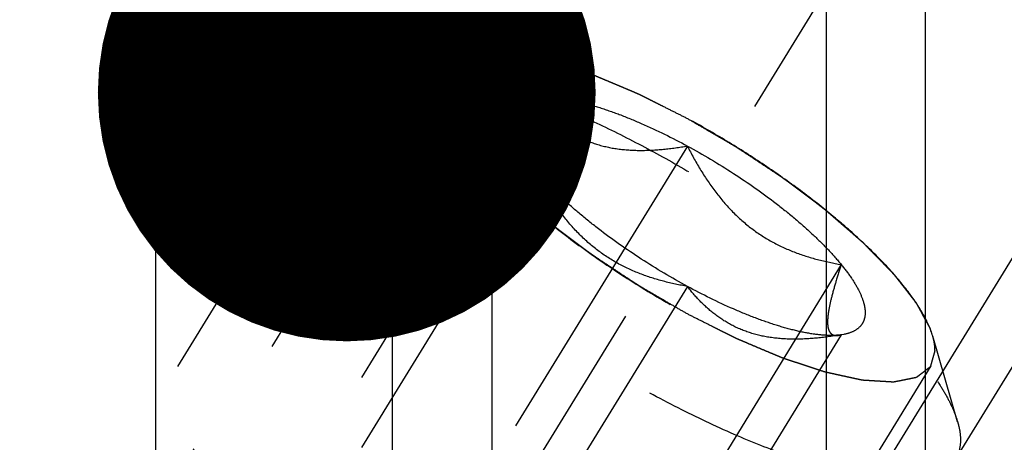
# Model space of a CAD drawing. Units: millimetres. Extents: x 0 to 420, y 0 to 297.
# Drawn here: x 183 to 190, y 173 to 176 of the extents above; entities that cross this region are included whole.
import ezdxf
from ezdxf.enums import TextEntityAlignment as Align

# ---------------------------------------------------------------- set-up
doc = ezdxf.new("R2010")
doc.units = ezdxf.units.MM
doc.header["$LTSCALE"] = 23.1
doc.linetypes.add('CENTER', pattern=[0.6, 0.375, -0.075, 0.075, -0.075])
doc.linetypes.add('HIDDEN', pattern=[0.2, 0.1, -0.1])
doc.layers.get('0').update_dxf_attribs({"linetype": 'CONTINUOUS'})
for name, color, linetype in [('10010060_HP_HL', 7, 'CONTINUOUS'), ('30376795_AXIS', 7, 'CONTINUOUS'), ('30376795_CL', 7, 'CONTINUOUS'), ('30376795_DIM', 7, 'CONTINUOUS'), ('30376795_HL', 7, 'CONTINUOUS'), ('606359408-000-00-ED1_CL', 7, 'CONTINUOUS')]:
    doc.layers.add(name, color=color, linetype=linetype)
doc.styles.get("Standard").update_dxf_attribs({"font": 'TXT.SHX', "width": 0.7})
doc.dimstyles.new('DIMSTYLE_2', dxfattribs={"dimtxt": 3.5, "dimasz": 3.5, "dimexe": 0.18, "dimexo": 0.0625, "dimgap": 0.09, "dimtad": 1, "dimdec": 3, "dimdsep": 46, "dimtxsty": 'STANDARD', "dimblk": '_FILLED', "dimblk1": '_FILLED', "dimblk2": '_FILLED', "dimcen": 0.09, "dimclrt": 2, "dimadec": 0, "dimazin": 0, "dimtp": 0.15, "dimtm": 0.15, "dimtfac": 1, "dimtdec": 3, "dimtofl": 0, "dimtmove": 0, "dimatfit": 3, "dimldrblk": '_FILLED', "dimfxl": 1, "dimtolj": 1, "dimarcsym": 0})
doc.dimstyles.get("Standard").update_dxf_attribs({"dimtxt": 3.5, "dimasz": 3.5, "dimexe": 0.18, "dimexo": 0.0625, "dimgap": 0.09, "dimtad": 1, "dimdec": 3, "dimdsep": 46, "dimtxsty": 'STANDARD', "dimblk": '_FILLED', "dimblk1": '_FILLED', "dimblk2": '_FILLED', "dimcen": 0.09, "dimclrt": 2, "dimadec": 0, "dimazin": 0, "dimtol": 1, "dimtp": 0.005, "dimtm": 0.005, "dimtfac": 1, "dimtdec": 3, "dimtofl": 0, "dimtmove": 0, "dimatfit": 3, "dimldrblk": '_FILLED', "dimfxl": 1, "dimtolj": 1, "dimarcsym": 0})

# ---------------------------------------------------------------- blocks, each defined once
blk = doc.blocks.new('_FILLED')
at = {"color": 0, "linetype": 'BYBLOCK'}
blk.add_solid([(0, 0), (-1, 0.125), (-1, -0.125)], dxfattribs=at)
blk = doc.blocks.new('*D2')
at = {"layer": '30376795_DIM', "color": 3, "linetype": 'CONTINUOUS'}
for p, q in [((176.8639, 179.1889), (176.8639, 214.5084)), ((256.8639, 162.9988), (256.8639, 214.5084)), ((176.8639, 213.0084), (216.8639, 213.0084)), ((256.8639, 213.0084), (216.8639, 213.0084))]:
    blk.add_line(p, q, dxfattribs=at)
at = {"layer": '30376795_DIM', "color": 3, "linetype": 'CONTINUOUS', "xscale": 3.5, "yscale": 3.5, "zscale": 3.5, "rotation": 180}
blk.add_blockref('_FILLED', (176.8639, 213.0084), dxfattribs=at)
at = {"layer": '30376795_DIM', "color": 3, "linetype": 'CONTINUOUS', "xscale": 3.5, "yscale": 3.5, "zscale": 3.5}
blk.add_blockref('_FILLED', (256.8639, 213.0084), dxfattribs=at)
at = {"layer": '30376795_DIM', "color": 2, "linetype": 'CONTINUOUS', "width": 0.785714}
blk.add_text('80', height=3.5, dxfattribs=at).set_placement((216.8639, 213.8834), align=Align.CENTER)

msp = doc.modelspace()

# ---------------------------------------------------------------- linework, layer by layer
at = {"layer": '10010060_HP_HL', "color": 6, "linetype": 'HIDDEN'}
for p, q in [((186.014, 175.2943), (186.6324, 175.4109)), ((186.4513, 175.3054), (184.0813, 171.448)), ((185.7888, 175.1632), (183.9088, 172.1033)), ((187.0813, 175.0874), (185.5813, 172.646)), ((186.9253, 174.8586), (186.9904, 174.6344)), ((188.1639, 174.7469), (186.6639, 172.3055)), ((187.0813, 174.5937), (185.5813, 172.1523)), ((189.2464, 173.9128), (187.7464, 171.4714)), ((188.1639, 173.7596), (186.6639, 171.3182)), ((189.2464, 173.4191), (187.7464, 170.9777)), ((189.2354, 173.4166), (189.2464, 173.4191)), ((189.2636, 173.4219), (189.2388, 173.4172)), ((189.2637, 173.422), (189.2464, 173.4191)), ((190.0642, 172.8059), (189.8887, 173.4102)), ((189.8765, 173.201), (187.5065, 169.3436))]:
    msp.add_line(p, q, dxfattribs=at)
for points, knots in [([(186.4232, 175.1976), (186.4259, 175.2072), (186.4301, 175.2217), (186.4356, 175.2409), (186.4397, 175.2554), (186.4439, 175.2698), (186.4473, 175.2819), (186.4501, 175.2915), (186.4518, 175.2975), (186.4532, 175.3023), (186.4543, 175.3059), (186.4551, 175.309), (186.4559, 175.3113), (186.456, 175.3133), (186.4579, 175.3143), (186.4599, 175.3159), (186.4625, 175.3179), (186.4655, 175.3202), (186.4696, 175.3233), (186.4747, 175.3273), (186.4829, 175.3335), (186.4931, 175.3414), (186.5054, 175.3507), (186.5177, 175.3601), (186.5279, 175.368), (186.5361, 175.3742), (186.5422, 175.3789), (186.5474, 175.3828), (186.5509, 175.3856), (186.5531, 175.3871), (186.5542, 175.3885), (186.5571, 175.3888), (186.5603, 175.3895), (186.5662, 175.3906), (186.5744, 175.3923), (186.5844, 175.3943), (186.5977, 175.397), (186.6143, 175.4003), (186.6343, 175.4043), (186.6542, 175.4083), (186.6708, 175.4116), (186.6841, 175.4143), (186.6941, 175.4163), (186.7024, 175.4179), (186.7081, 175.4191), (186.7116, 175.4197), (186.7137, 175.4205), (186.7175, 175.42), (186.7219, 175.4198), (186.73, 175.4193), (186.7414, 175.4186), (186.7551, 175.4178), (186.7733, 175.4167), (186.7961, 175.4153), (186.8235, 175.4137), (186.8509, 175.4121), (186.8737, 175.4107), (186.8919, 175.4096), (186.9056, 175.4088), (186.9171, 175.4081), (186.925, 175.4076), (186.9296, 175.4073), (186.9328, 175.4073), (186.9372, 175.4062), (186.9426, 175.4051), (186.9522, 175.4029), (186.9658, 175.4), (186.9822, 175.3964), (187.0041, 175.3916), (187.0315, 175.3856), (187.0643, 175.3785), (187.0971, 175.3713), (187.1244, 175.3654), (187.1463, 175.3606), (187.1627, 175.357), (187.1764, 175.354), (187.1859, 175.352), (187.1915, 175.3507), (187.1954, 175.35), (187.2003, 175.3483), (187.2064, 175.3463), (187.2174, 175.3426), (187.2329, 175.3375), (187.2517, 175.3313), (187.2766, 175.323), (187.3078, 175.3127), (187.3452, 175.3003), (187.3827, 175.288), (187.4138, 175.2776), (187.4388, 175.2694), (187.4575, 175.2632), (187.4731, 175.258), (187.484, 175.2545), (187.4903, 175.2523), (187.4948, 175.251), (187.5, 175.2486), (187.5068, 175.2459), (187.5186, 175.2408), (187.5355, 175.2337), (187.5558, 175.2251), (187.5829, 175.2137), (187.6168, 175.1994), (187.6574, 175.1823), (187.698, 175.1652), (187.7318, 175.1509), (187.7589, 175.1395), (187.7792, 175.1309), (187.7961, 175.1238), (187.808, 175.1188), (187.8148, 175.1159), (187.8197, 175.114), (187.8252, 175.111), (187.8323, 175.1075), (187.8449, 175.1012), (187.8628, 175.0922), (187.8843, 175.0813), (187.913, 175.0669), (187.9488, 175.0489), (188.0062, 175.02), (188.0779, 174.984), (188.1352, 174.9551), (188.1639, 174.9407)], [0, 0, 0, 0, 0.03125, 0.046875, 0.0625, 0.078125, 0.09375, 0.101562, 0.109375, 0.113281, 0.117188, 0.121094, 0.123047, 0.125, 0.126953, 0.128906, 0.132812, 0.136719, 0.140625, 0.148438, 0.15625, 0.171875, 0.1875, 0.203125, 0.21875, 0.226562, 0.234375, 0.242188, 0.246094, 0.248047, 0.25, 0.251953, 0.253906, 0.257812, 0.265625, 0.273438, 0.28125, 0.296875, 0.3125, 0.328125, 0.34375, 0.351562, 0.359375, 0.367188, 0.371094, 0.373047, 0.375, 0.376953, 0.378906, 0.382812, 0.390625, 0.398438, 0.40625, 0.421875, 0.4375, 0.453125, 0.46875, 0.476562, 0.484375, 0.492188, 0.496094, 0.498047, 0.5, 0.501953, 0.503906, 0.507812, 0.515625, 0.523438, 0.53125, 0.546875, 0.5625, 0.578125, 0.59375, 0.601562, 0.609375, 0.617188, 0.621094, 0.623047, 0.625, 0.626953, 0.628906, 0.632812, 0.640625, 0.648438, 0.65625, 0.671875, 0.6875, 0.703125, 0.71875, 0.726562, 0.734375, 0.742188, 0.746094, 0.748047, 0.75, 0.751953, 0.753906, 0.757812, 0.765625, 0.773438, 0.78125, 0.796875, 0.8125, 0.828125, 0.84375, 0.851562, 0.859375, 0.867188, 0.871094, 0.873047, 0.875, 0.876953, 0.878906, 0.882812, 0.890625, 0.898438, 0.90625, 0.921875, 0.9375, 0.96875, 1, 1, 1, 1]), ([(186.6323, 175.4109), (186.6161, 175.4078), (186.5852, 175.4004), (186.5426, 175.3843), (186.506, 175.3637), (186.4757, 175.3386), (186.452, 175.3091), (186.429, 175.2632), (186.4232, 175.2239), (186.4232, 175.1976)], [0, 0, 0, 0, 0.151528, 0.289433, 0.415857, 0.533751, 0.646916, 0.7597, 1, 1, 1, 1]), ([(189.8887, 173.4103), (189.8821, 173.4327), (189.865, 173.4794), (189.8304, 173.5501), (189.7856, 173.6251), (189.7096, 173.7348), (189.59, 173.8785), (189.4176, 174.0539), (189.2149, 174.2345), (188.9868, 174.4157), (188.7387, 174.5932), (188.4767, 174.7626), (188.2072, 174.9198), (187.9367, 175.0609), (187.6719, 175.1825), (187.4193, 175.2817), (187.1849, 175.3561), (187.0026, 175.3978), (186.8705, 175.4161), (186.7834, 175.4221), (186.7046, 175.421), (186.6553, 175.4152), (186.6323, 175.4109)], [0, 0, 0, 0, 0.017674, 0.037481, 0.059477, 0.083654, 0.138293, 0.20062, 0.269465, 0.343401, 0.420826, 0.500023, 0.579219, 0.656642, 0.730574, 0.799413, 0.861733, 0.916363, 0.940537, 0.962529, 0.982332, 1, 1, 1, 1]), ([(185.7888, 175.1632), (185.7991, 175.1799), (185.8251, 175.2116), (185.8768, 175.2492), (185.941, 175.2775), (185.9886, 175.2895), (186.014, 175.2943)], [0, 0, 0, 0, 0.219538, 0.452544, 0.710112, 1, 1, 1, 1]), ([(186.014, 175.2943), (186.0426, 175.2997), (186.104, 175.3069), (186.2019, 175.3083), (186.3103, 175.3008), (186.4747, 175.2781), (186.7014, 175.2262), (186.9929, 175.1336), (187.3071, 175.0102), (187.6365, 174.8589), (187.9729, 174.6834), (188.3081, 174.488), (188.634, 174.2772), (188.9425, 174.0565), (189.2263, 173.831), (189.4784, 173.6065), (189.6927, 173.3883), (189.8415, 173.2095), (189.936, 173.0731), (189.9917, 172.9798), (190.0347, 172.8919), (190.0561, 172.8338), (190.0642, 172.8059)], [0, 0, 0, 0, 0.017669, 0.037474, 0.059468, 0.083644, 0.138278, 0.200601, 0.269443, 0.343378, 0.420802, 0.499999, 0.579196, 0.65662, 0.730555, 0.799397, 0.861721, 0.916355, 0.940531, 0.962525, 0.982329, 1, 1, 1, 1]), ([(185.7538, 175.0291), (185.7538, 175.0533), (185.7588, 175.1002), (185.777, 175.1441), (185.7888, 175.1632)], [0, 0, 0, 0, 0.518834, 1, 1, 1, 1]), ([(188.1639, 173.5658), (188.1357, 173.5821), (188.0794, 173.6149), (188.0089, 173.6558), (187.9526, 173.6886), (187.9103, 173.7132), (187.8751, 173.7337), (187.8504, 173.7479), (187.8364, 173.7562), (187.8257, 173.7621), (187.8156, 173.7691), (187.802, 173.778), (187.7784, 173.7937), (187.7309, 173.8251), (187.6767, 173.8609), (187.6225, 173.8968), (187.5818, 173.9237), (187.548, 173.9461), (187.5242, 173.9618), (187.5108, 173.9708), (187.5003, 173.9774), (187.4912, 173.9846), (187.4786, 173.994), (187.4568, 174.0104), (187.4255, 174.0339), (187.3881, 174.0622), (187.3506, 174.0904), (187.3131, 174.1186), (187.2756, 174.1468), (187.2444, 174.1703), (187.2224, 174.1868), (187.21, 174.1962), (187.2003, 174.2032), (187.1923, 174.2105), (187.181, 174.2201), (187.1616, 174.237), (187.1337, 174.2612), (187.1002, 174.2901), (187.0668, 174.3191), (187.0334, 174.348), (187.0055, 174.3722), (186.9832, 174.3915), (186.9664, 174.406), (186.9525, 174.418), (186.9427, 174.4265), (186.9373, 174.4313), (186.9328, 174.435), (186.9297, 174.4383), (186.9251, 174.443), (186.9173, 174.451), (186.906, 174.4625), (186.8926, 174.4763), (186.8746, 174.4947), (186.8521, 174.5177), (186.8252, 174.5452), (186.7982, 174.5728), (186.7758, 174.5958), (186.7578, 174.6142), (186.7443, 174.628), (186.7331, 174.6395), (186.7252, 174.6475), (186.7208, 174.6521), (186.7171, 174.6556), (186.7149, 174.6588), (186.7115, 174.6631), (186.7057, 174.6705), (186.6973, 174.6812), (186.6873, 174.6941), (186.6739, 174.7112), (186.6572, 174.7326), (186.6371, 174.7582), (186.617, 174.7839), (186.6003, 174.8053), (186.5869, 174.8224), (186.5769, 174.8352), (186.5686, 174.8459), (186.5626, 174.8534), (186.5594, 174.8577), (186.5566, 174.861), (186.5554, 174.8637), (186.5532, 174.8676), (186.5496, 174.8742), (186.5444, 174.8837), (186.5382, 174.8951), (186.5299, 174.9103), (186.5196, 174.9292), (186.5072, 174.952), (186.4948, 174.9748), (186.4844, 174.9938), (186.4761, 175.0089), (186.4699, 175.0203), (186.4648, 175.0298), (186.4611, 175.0365), (186.4591, 175.0402), (186.4572, 175.0432), (186.4571, 175.0455), (186.4562, 175.0488), (186.455, 175.0544), (186.4532, 175.0624), (186.4511, 175.0721), (186.4482, 175.085), (186.4446, 175.101), (186.4389, 175.1268), (186.4318, 175.159), (186.426, 175.1847), (186.4232, 175.1976)], [0, 0, 0, 0, 0.03125, 0.0625, 0.078125, 0.09375, 0.109375, 0.117188, 0.121094, 0.125, 0.128906, 0.132812, 0.140625, 0.15625, 0.1875, 0.203125, 0.21875, 0.234375, 0.242188, 0.246094, 0.25, 0.253906, 0.257812, 0.265625, 0.28125, 0.296875, 0.3125, 0.328125, 0.34375, 0.359375, 0.367188, 0.371094, 0.375, 0.378906, 0.382812, 0.390625, 0.40625, 0.421875, 0.4375, 0.453125, 0.46875, 0.476562, 0.484375, 0.492188, 0.496094, 0.498047, 0.5, 0.501953, 0.503906, 0.507812, 0.515625, 0.523438, 0.53125, 0.546875, 0.5625, 0.578125, 0.59375, 0.601562, 0.609375, 0.617188, 0.621094, 0.623047, 0.625, 0.626953, 0.628906, 0.632812, 0.640625, 0.648438, 0.65625, 0.671875, 0.6875, 0.703125, 0.71875, 0.726562, 0.734375, 0.742188, 0.746094, 0.748047, 0.75, 0.751953, 0.753906, 0.757812, 0.765625, 0.773438, 0.78125, 0.796875, 0.8125, 0.828125, 0.84375, 0.851562, 0.859375, 0.867188, 0.871094, 0.873047, 0.875, 0.876953, 0.878906, 0.882812, 0.890625, 0.898438, 0.90625, 0.921875, 0.9375, 0.96875, 1, 1, 1, 1]), ([(186.4232, 175.1976), (186.4232, 175.1735), (186.4301, 175.1213), (186.4563, 175.0405), (186.4987, 174.9525), (186.5569, 174.858), (186.6303, 174.7578), (186.7182, 174.6526), (186.82, 174.5436), (186.9773, 174.3902), (187.2015, 174.1973), (187.4996, 173.9735), (187.8226, 173.7598), (188.1584, 173.5644), (188.494, 173.3947), (188.8168, 173.2571), (189.0739, 173.1702), (189.2637, 173.1223), (189.3901, 173.0985), (189.5048, 173.0857), (189.6068, 173.0839), (189.6954, 173.0933), (189.7699, 173.1139), (189.8298, 173.1461), (189.8738, 173.1906), (189.8998, 173.2466), (189.9046, 173.2877), (189.9046, 173.3088)], [0, 0, 0, 0, 0.016463, 0.035601, 0.057716, 0.08292, 0.111189, 0.142403, 0.176375, 0.212865, 0.292232, 0.377916, 0.466974, 0.556293, 0.642749, 0.723359, 0.795447, 0.827602, 0.856869, 0.883101, 0.90624, 0.926344, 0.943646, 0.958651, 0.972227, 0.98559, 1, 1, 1, 1]), ([(186.9253, 174.8586), (186.921, 174.8735), (186.9146, 174.9023), (186.9128, 174.9443), (186.9199, 174.9821), (186.936, 175.015), (186.961, 175.0422), (186.9942, 175.0635), (187.0351, 175.079), (187.0652, 175.0851), (187.0813, 175.0874)], [0, 0, 0, 0, 0.142996, 0.269443, 0.383643, 0.491759, 0.601156, 0.718961, 0.85074, 1, 1, 1, 1]), ([(186.9904, 174.6344), (186.9875, 174.6444), (186.9841, 174.6681), (186.9848, 174.708), (186.9906, 174.756), (187.0057, 174.8345), (187.0356, 174.9462), (187.065, 175.0383), (187.0813, 175.0874)], [0, 0, 0, 0, 0.067378, 0.15262, 0.256559, 0.378291, 0.666764, 1, 1, 1, 1]), ([(187.0813, 175.0874), (187.1114, 175.0916), (187.1781, 175.0938), (187.2859, 175.0829), (187.4085, 175.0581), (187.5438, 175.0199), (187.6898, 174.9687), (187.9004, 174.8823), (188.0583, 174.8042), (188.1639, 174.7469)], [0, 0, 0, 0, 0.07918, 0.173464, 0.282535, 0.405421, 0.540613, 0.686225, 1, 1, 1, 1]), ([(187.0813, 175.0874), (187.1094, 175.0513), (187.1693, 174.9814), (187.2724, 174.8882), (187.3914, 174.8109), (187.5267, 174.7548), (187.6756, 174.7227), (187.834, 174.713), (187.9981, 174.722), (188.1083, 174.7374), (188.1639, 174.7469)], [0, 0, 0, 0, 0.113969, 0.228567, 0.345138, 0.465547, 0.591363, 0.722956, 0.859564, 1, 1, 1, 1]), ([(190.049, 172.5457), (190.0369, 172.5261), (190.0048, 172.489), (189.9395, 172.4477), (189.8575, 172.4193), (189.7598, 172.4034), (189.6468, 172.3998), (189.5194, 172.4085), (189.3784, 172.4294), (189.225, 172.4624), (189.0605, 172.5071), (188.8213, 172.5843), (188.5053, 172.7083), (188.1162, 172.8911), (187.7202, 173.106), (187.3305, 173.3458), (186.9605, 173.6023), (186.6227, 173.8669), (186.3703, 174.0927), (186.1944, 174.2711), (186.081, 174.3974), (185.9831, 174.519), (185.9017, 174.635), (185.8373, 174.7443), (185.7904, 174.8463), (185.7614, 174.9402), (185.7538, 175.0009), (185.7538, 175.0291)], [0, 0, 0, 0, 0.012994, 0.027067, 0.04305, 0.061467, 0.082591, 0.106529, 0.133274, 0.162736, 0.194768, 0.229179, 0.304178, 0.385596, 0.470969, 0.557655, 0.642954, 0.724228, 0.799018, 0.833304, 0.8652, 0.894517, 0.921108, 0.944892, 0.965862, 0.98414, 1, 1, 1, 1]), ([(188.1639, 174.9407), (188.1921, 174.9243), (188.2484, 174.8916), (188.3188, 174.8506), (188.3752, 174.8179), (188.4175, 174.7933), (188.4527, 174.7728), (188.4773, 174.7585), (188.4914, 174.7503), (188.5021, 174.7443), (188.5121, 174.7374), (188.5257, 174.7285), (188.5494, 174.7128), (188.5969, 174.6814), (188.651, 174.6455), (188.7053, 174.6096), (188.7459, 174.5827), (188.7798, 174.5603), (188.8035, 174.5446), (188.817, 174.5356), (188.8274, 174.529), (188.8365, 174.5219), (188.8491, 174.5125), (188.8709, 174.496), (188.9022, 174.4725), (188.9397, 174.4443), (188.9772, 174.4161), (189.0147, 174.3879), (189.0522, 174.3596), (189.0834, 174.3361), (189.1053, 174.3197), (189.1177, 174.3103), (189.1275, 174.3033), (189.1355, 174.296), (189.1467, 174.2863), (189.1662, 174.2694), (189.1941, 174.2453), (189.2275, 174.2163), (189.261, 174.1874), (189.2944, 174.1584), (189.3223, 174.1343), (189.3446, 174.115), (189.3613, 174.1005), (189.3752, 174.0884), (189.385, 174.08), (189.3905, 174.0752), (189.395, 174.0715), (189.3981, 174.0681), (189.4026, 174.0635), (189.4104, 174.0555), (189.4217, 174.044), (189.4352, 174.0302), (189.4532, 174.0118), (189.4756, 173.9888), (189.5026, 173.9612), (189.5295, 173.9336), (189.552, 173.9106), (189.5699, 173.8923), (189.5834, 173.8785), (189.5946, 173.867), (189.6026, 173.8589), (189.6069, 173.8544), (189.6106, 173.8508), (189.6128, 173.8477), (189.6163, 173.8434), (189.6221, 173.8359), (189.6305, 173.8252), (189.6405, 173.8124), (189.6539, 173.7953), (189.6706, 173.7739), (189.6907, 173.7482), (189.7107, 173.7225), (189.7274, 173.7012), (189.7408, 173.684), (189.7509, 173.6712), (189.7592, 173.6605), (189.7651, 173.653), (189.7683, 173.6488), (189.7712, 173.6454), (189.7724, 173.6427), (189.7746, 173.6389), (189.7781, 173.6323), (189.7833, 173.6228), (189.7895, 173.6114), (189.7978, 173.5962), (189.8082, 173.5772), (189.8206, 173.5544), (189.833, 173.5317), (189.8433, 173.5127), (189.8516, 173.4975), (189.8578, 173.4861), (189.863, 173.4766), (189.8667, 173.47), (189.8686, 173.4662), (189.8705, 173.4632), (189.8707, 173.461), (189.8715, 173.4577), (189.8727, 173.4521), (189.8746, 173.444), (189.8767, 173.4344), (189.8796, 173.4215), (189.8831, 173.4054), (189.8889, 173.3797), (189.896, 173.3475), (189.9017, 173.3217), (189.9046, 173.3088)], [0, 0, 0, 0, 0.03125, 0.0625, 0.078125, 0.09375, 0.109375, 0.117188, 0.121094, 0.125, 0.128906, 0.132812, 0.140625, 0.15625, 0.1875, 0.203125, 0.21875, 0.234375, 0.242188, 0.246094, 0.25, 0.253906, 0.257812, 0.265625, 0.28125, 0.296875, 0.3125, 0.328125, 0.34375, 0.359375, 0.367188, 0.371094, 0.375, 0.378906, 0.382812, 0.390625, 0.40625, 0.421875, 0.4375, 0.453125, 0.46875, 0.476562, 0.484375, 0.492188, 0.496094, 0.498047, 0.5, 0.501953, 0.503906, 0.507812, 0.515625, 0.523438, 0.53125, 0.546875, 0.5625, 0.578125, 0.59375, 0.601562, 0.609375, 0.617188, 0.621094, 0.623047, 0.625, 0.626953, 0.628906, 0.632812, 0.640625, 0.648438, 0.65625, 0.671875, 0.6875, 0.703125, 0.71875, 0.726562, 0.734375, 0.742188, 0.746094, 0.748047, 0.75, 0.751953, 0.753906, 0.757812, 0.765625, 0.773438, 0.78125, 0.796875, 0.8125, 0.828125, 0.84375, 0.851562, 0.859375, 0.867188, 0.871094, 0.873047, 0.875, 0.876953, 0.878906, 0.882812, 0.890625, 0.898438, 0.90625, 0.921875, 0.9375, 0.96875, 1, 1, 1, 1]), ([(187.0813, 174.5937), (187.0621, 174.6173), (187.0268, 174.6632), (186.9817, 174.7318), (186.9476, 174.796), (186.9312, 174.8383), (186.9253, 174.8586)], [0, 0, 0, 0, 0.295625, 0.561217, 0.795798, 1, 1, 1, 1]), ([(188.1639, 174.7469), (188.2742, 174.6871), (188.4879, 174.5598), (188.7391, 174.3833), (188.9231, 174.2353), (189.0457, 174.1267), (189.1533, 174.0203), (189.2175, 173.9482), (189.2464, 173.9128)], [0, 0, 0, 0, 0.27398, 0.542611, 0.669741, 0.789454, 0.900059, 1, 1, 1, 1]), ([(188.1639, 174.7469), (188.1919, 174.6917), (188.2513, 174.5835), (188.3534, 174.43), (188.471, 174.2902), (188.6049, 174.1694), (188.7536, 174.0719), (188.9126, 173.9984), (189.0777, 173.946), (189.1901, 173.9224), (189.2464, 173.9128)], [0, 0, 0, 0, 0.130049, 0.259166, 0.386903, 0.512836, 0.636795, 0.759005, 0.879927, 1, 1, 1, 1]), ([(187.0813, 174.5937), (187.0713, 174.5911), (187.0524, 174.5876), (187.0285, 174.5903), (187.013, 174.5984), (186.9993, 174.6111), (186.9932, 174.6247), (186.9904, 174.6344)], [0, 0, 0, 0, 0.274872, 0.50917, 0.619572, 0.733313, 1, 1, 1, 1]), ([(188.1639, 173.7596), (188.1076, 173.7692), (187.9952, 173.7929), (187.8301, 173.8452), (187.671, 173.9187), (187.5224, 174.0162), (187.3884, 174.137), (187.2709, 174.2768), (187.1687, 174.4303), (187.1094, 174.5385), (187.0813, 174.5937)], [0, 0, 0, 0, 0.120073, 0.240995, 0.363205, 0.487164, 0.613097, 0.740835, 0.869951, 1, 1, 1, 1]), ([(188.1639, 173.7596), (188.0536, 173.8194), (187.8398, 173.9466), (187.5886, 174.1232), (187.4047, 174.2712), (187.2821, 174.3798), (187.1744, 174.4861), (187.1103, 174.5582), (187.0813, 174.5937)], [0, 0, 0, 0, 0.27398, 0.542611, 0.669741, 0.789454, 0.900059, 1, 1, 1, 1]), ([(189.2464, 173.9128), (189.2333, 173.8736), (189.2092, 173.7987), (189.179, 173.6923), (189.1606, 173.6113), (189.1522, 173.5545), (189.1494, 173.5192), (189.1498, 173.4891), (189.1535, 173.4642), (189.1605, 173.4444), (189.1708, 173.4295), (189.1842, 173.4198), (189.1998, 173.4148), (189.2172, 173.4139), (189.2292, 173.4154), (189.2353, 173.4166)], [0, 0, 0, 0, 0.218117, 0.415352, 0.5844, 0.656095, 0.718392, 0.77113, 0.814842, 0.850782, 0.881148, 0.90881, 0.936655, 0.966711, 1, 1, 1, 1]), ([(189.2464, 173.9128), (189.2713, 173.8823), (189.3155, 173.8237), (189.3684, 173.7365), (189.398, 173.6674), (189.4106, 173.6168), (189.4157, 173.5739), (189.4112, 173.533), (189.3953, 173.4983), (189.3723, 173.468), (189.3282, 173.4381), (189.2866, 173.4263), (189.2638, 173.4219)], [0, 0, 0, 0, 0.190984, 0.355759, 0.494064, 0.553946, 0.608295, 0.70378, 0.7481, 0.792321, 0.88712, 1, 1, 1, 1]), ([(189.2464, 173.4191), (189.1908, 173.4096), (189.0806, 173.3941), (188.9165, 173.3852), (188.7582, 173.3948), (188.6092, 173.427), (188.4739, 173.4831), (188.3549, 173.5604), (188.2518, 173.6536), (188.192, 173.7235), (188.1639, 173.7596)], [0, 0, 0, 0, 0.140436, 0.277044, 0.408638, 0.534453, 0.654862, 0.771433, 0.886031, 1, 1, 1, 1]), ([(189.2464, 173.4191), (189.2164, 173.4148), (189.1497, 173.4126), (189.0419, 173.4236), (188.9193, 173.4483), (188.7839, 173.4866), (188.638, 173.5377), (188.4274, 173.6242), (188.2695, 173.7023), (188.1639, 173.7596)], [0, 0, 0, 0, 0.07918, 0.173464, 0.282535, 0.405421, 0.540613, 0.686225, 1, 1, 1, 1]), ([(189.9046, 173.3088), (189.9018, 173.2992), (189.8977, 173.2848), (189.8922, 173.2655), (189.888, 173.2511), (189.8839, 173.2366), (189.8804, 173.2246), (189.8777, 173.215), (189.8759, 173.2089), (189.8746, 173.2041), (189.8735, 173.2005), (189.8727, 173.1975), (189.8719, 173.1951), (189.8717, 173.1931), (189.8698, 173.1922), (189.8679, 173.1905), (189.8653, 173.1886), (189.8622, 173.1862), (189.8581, 173.1831), (189.853, 173.1792), (189.8448, 173.1729), (189.8346, 173.1651), (189.8223, 173.1557), (189.8101, 173.1463), (189.7998, 173.1385), (189.7917, 173.1322), (189.7855, 173.1275), (189.7804, 173.1236), (189.7769, 173.1208), (189.7747, 173.1194), (189.7735, 173.1179), (189.7707, 173.1177), (189.7675, 173.1169), (189.7616, 173.1158), (189.7533, 173.1141), (189.7433, 173.1121), (189.7301, 173.1095), (189.7134, 173.1062), (189.6935, 173.1022), (189.6736, 173.0982), (189.657, 173.0948), (189.6437, 173.0922), (189.6337, 173.0902), (189.6254, 173.0885), (189.6196, 173.0873), (189.6162, 173.0867), (189.614, 173.086), (189.6103, 173.0864), (189.6058, 173.0866), (189.5978, 173.0872), (189.5864, 173.0878), (189.5727, 173.0887), (189.5544, 173.0898), (189.5316, 173.0911), (189.5043, 173.0928), (189.4769, 173.0944), (189.4541, 173.0958), (189.4358, 173.0969), (189.4221, 173.0977), (189.4107, 173.0984), (189.4028, 173.0988), (189.3981, 173.0992), (189.3949, 173.0991), (189.3906, 173.1003), (189.3852, 173.1014), (189.3756, 173.1035), (189.3619, 173.1065), (189.3455, 173.1101), (189.3237, 173.1148), (189.2963, 173.1208), (189.2635, 173.128), (189.2307, 173.1351), (189.2033, 173.1411), (189.1815, 173.1459), (189.1651, 173.1494), (189.1514, 173.1524), (189.1418, 173.1545), (189.1363, 173.1558), (189.1324, 173.1564), (189.1275, 173.1582), (189.1213, 173.1602), (189.1104, 173.1638), (189.0948, 173.169), (189.0761, 173.1752), (189.0511, 173.1834), (189.02, 173.1937), (188.9825, 173.2061), (188.9451, 173.2185), (188.9139, 173.2288), (188.889, 173.2371), (188.8703, 173.2432), (188.8546, 173.2484), (188.8438, 173.252), (188.8375, 173.2541), (188.8329, 173.2555), (188.8277, 173.2578), (188.821, 173.2606), (188.8091, 173.2656), (188.7922, 173.2728), (188.7719, 173.2813), (188.7448, 173.2927), (188.711, 173.307), (188.6704, 173.3241), (188.6298, 173.3413), (188.5959, 173.3556), (188.5689, 173.367), (188.5486, 173.3755), (188.5316, 173.3827), (188.5198, 173.3876), (188.513, 173.3906), (188.508, 173.3925), (188.5025, 173.3954), (188.4954, 173.399), (188.4828, 173.4053), (188.4649, 173.4143), (188.4434, 173.4251), (188.4148, 173.4395), (188.3789, 173.4576), (188.3216, 173.4864), (188.2499, 173.5225), (188.1926, 173.5513), (188.1639, 173.5658)], [0, 0, 0, 0, 0.03125, 0.046875, 0.0625, 0.078125, 0.09375, 0.101562, 0.109375, 0.113281, 0.117188, 0.121094, 0.123047, 0.125, 0.126953, 0.128906, 0.132812, 0.136719, 0.140625, 0.148438, 0.15625, 0.171875, 0.1875, 0.203125, 0.21875, 0.226562, 0.234375, 0.242188, 0.246094, 0.248047, 0.25, 0.251953, 0.253906, 0.257812, 0.265625, 0.273438, 0.28125, 0.296875, 0.3125, 0.328125, 0.34375, 0.351562, 0.359375, 0.367188, 0.371094, 0.373047, 0.375, 0.376953, 0.378906, 0.382812, 0.390625, 0.398438, 0.40625, 0.421875, 0.4375, 0.453125, 0.46875, 0.476562, 0.484375, 0.492188, 0.496094, 0.498047, 0.5, 0.501953, 0.503906, 0.507812, 0.515625, 0.523438, 0.53125, 0.546875, 0.5625, 0.578125, 0.59375, 0.601562, 0.609375, 0.617188, 0.621094, 0.623047, 0.625, 0.626953, 0.628906, 0.632812, 0.640625, 0.648438, 0.65625, 0.671875, 0.6875, 0.703125, 0.71875, 0.726562, 0.734375, 0.742188, 0.746094, 0.748047, 0.75, 0.751953, 0.753906, 0.757812, 0.765625, 0.773438, 0.78125, 0.796875, 0.8125, 0.828125, 0.84375, 0.851562, 0.859375, 0.867188, 0.871094, 0.873047, 0.875, 0.876953, 0.878906, 0.882812, 0.890625, 0.898438, 0.90625, 0.921875, 0.9375, 0.96875, 1, 1, 1, 1]), ([(189.9046, 173.3088), (189.9046, 173.3168), (189.9031, 173.3511), (189.896, 173.385), (189.8887, 173.4103)], [0, 0, 0, 0, 0.231461, 1, 1, 1, 1]), ([(190.0642, 172.8059), (190.0674, 172.7949), (190.0781, 172.7537), (190.0839, 172.711), (190.0839, 172.6799)], [0, 0, 0, 0, 0.270036, 1, 1, 1, 1]), ([(190.0839, 172.6799), (190.0839, 172.6556), (190.0789, 172.6087), (190.0607, 172.5649), (190.049, 172.5457)], [0, 0, 0, 0, 0.518834, 1, 1, 1, 1])]:
    msp.add_open_spline(points, degree=3, knots=knots, dxfattribs=at)
at = {"layer": '30376795_AXIS', "color": 3, "linetype": 'CENTER'}
msp.add_line((175.9409, 154.3592), (197.1078, 188.8103), dxfattribs=at)
at = {"layer": '30376795_CL', "color": 7, "linetype": 'CONTINUOUS'}
for p, q in [((184.4276, 165.0584), (184.4276, 188.7834)), ((186.0889, 185.906), (186.0889, 165.0584)), ((189.8389, 165.0584), (189.8389, 185.906))]:
    msp.add_line(p, q, dxfattribs=at)
at = {"layer": '30376795_CL', "color": 9, "linetype": 'CONTINUOUS'}
for p, q in [((186.7889, 185.1334), (186.7889, 165.0584)), ((189.1389, 185.1334), (189.1389, 165.0584))]:
    msp.add_line(p, q, dxfattribs=at)
at = {"layer": '30376795_HL', "color": 6, "linetype": 'HIDDEN'}
for p, q in [((191.3838, 184.2696), (183.5338, 171.493)), ((195.3031, 181.8615), (183.122, 162.0355)), ((195.644, 181.6521), (187.794, 168.8755)), ((187.1126, 176.5537), (178.351, 162.2933))]:
    msp.add_line(p, q, dxfattribs=at)

# ---------------------------------------------------------------- dimensions: what is measured, and where the dimension line sits
at = {"layer": '30376795_DIM', "color": 3, "linetype": 'CONTINUOUS'}
dim = msp.add_linear_dim(base=(176.8639, 213.0084), p1=(256.8639, 162.9988), p2=(176.8639, 179.1889), angle=180, dimstyle='DIMSTYLE_2', dxfattribs=at)
dim.commit()
dim.dimension.update_dxf_attribs({"geometry": '*D2', "text_midpoint": (214.1139, 215.6334), "dimtype": 160})

# ---------------------------------------------------------------- leaders
at = {"layer": '606359408-000-00-ED1_CL', "color": 3, "linetype": 'CONTINUOUS'}
msp.add_leader([(185.7694, 175.123), (164.3336, 198.4944)], dimstyle='STANDARD', override={"dimtad": 0, "dimldrblk": 'DOT'}, dxfattribs=at)

doc.saveas('drawing.dxf')
